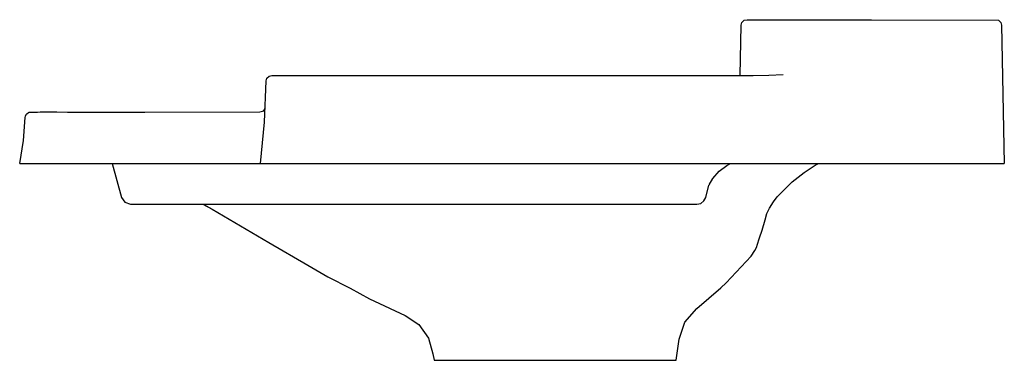
# Model space of a CAD drawing. Extents: x 0 to 530, y 0 to 183.
import ezdxf

# ---------------------------------------------------------------- set-up
doc = ezdxf.new("R2010")
doc.units = 0
doc.header["$MEASUREMENT"] = 0

msp = doc.modelspace()

# ---------------------------------------------------------------- linework, layer by layer
for p, q in [((387.85, 153.32), (388.36, 180.41)), ((388.36, 180.41), (388.79, 181.96)), ((388.79, 181.96), (389.96, 183.06)), ((389.96, 183.06), (391.53, 183.4)), ((391.53, 183.4), (458.43, 183.33)), ((458.43, 183.33), (526.89, 183.06)), ((526.89, 183.06), (528.06, 181.96)), ((528.06, 181.96), (528.49, 180.41)), ((528.49, 180.41), (530, 106.05)), ((403.19, 153.54), (410.94, 153.84)), ((131.75, 128.19), (132.61, 150.43)), ((132.61, 150.43), (133.05, 151.96)), ((133.05, 151.96), (134.22, 153.06)), ((134.22, 153.06), (135.78, 153.39)), ((135.78, 153.39), (226.64, 153.32)), ((226.64, 153.32), (282.76, 153.32)), ((282.76, 153.32), (338.88, 153.32)), ((338.88, 153.32), (394.82, 153.32)), ((394.82, 153.32), (403.19, 153.54)), ((3.46, 132.31), (3.82, 132.75)), ((3.82, 132.75), (4.73, 133.38)), ((4.73, 133.38), (5.12, 133.53)), ((5.12, 133.53), (6.37, 133.62)), ((6.37, 133.62), (6.49, 133.62)), ((6.49, 133.62), (6.58, 133.61)), ((6.49, 133.62), (6.58, 133.61)), ((6.71, 133.63), (7.06, 133.64)), ((6.72, 133.63), (7.06, 133.64)), ((6.72, 133.63), (6.83, 133.61)), ((6.72, 133.63), (6.83, 133.61)), ((7.06, 133.64), (7.53, 133.65)), ((7.06, 133.64), (7.52, 133.65)), ((7.52, 133.65), (7.57, 133.65)), ((7.52, 133.65), (7.57, 133.65)), ((7.53, 133.65), (8.8, 133.67)), ((8.8, 133.67), (9.62, 133.68)), ((9.62, 133.68), (11.02, 133.7)), ((9.62, 133.68), (11.02, 133.7)), ((11.02, 133.7), (15.46, 133.7)), ((15.46, 133.7), (16.38, 133.71)), ((16.38, 133.71), (19.98, 133.7)), ((16.38, 133.71), (19.98, 133.7)), ((19.98, 133.7), (25.65, 133.69)), ((25.65, 133.69), (31, 133.69)), ((31, 133.69), (41.55, 133.69)), ((41.55, 133.69), (54.32, 133.69)), ((41.55, 133.69), (54.32, 133.69)), ((54.32, 133.69), (67.4, 133.69)), ((67.4, 133.69), (129.35, 133.7)), ((129.35, 133.7), (131.42, 134.24)), ((130.84, 134.09), (131.76, 134.96)), ((131.42, 134.24), (132.03, 135.52)), ((2.06, 118.31), (2.96, 130.72)), ((2.96, 130.72), (3.07, 131.46)), ((3.07, 131.46), (3.46, 132.31)), ((3.34, 131.91), (3.5, 132.2)), ((129.62, 106.05), (131.75, 128.19)), ((0, 106.05), (2.06, 118.31)), ((0, 106.05), (2.06, 118.31)), ((0, 106.05), (0.5, 106.05)), ((0, 106.05), (1.27, 106.05)), ((0, 106.05), (0.5, 106.05)), ((0, 106.05), (1.27, 106.05)), ((0.5, 106.05), (3.34, 106.05)), ((0.5, 106.05), (3.34, 106.05)), ((1.27, 106.05), (4.3, 106.05)), ((1.27, 106.05), (4.3, 106.05)), ((3.34, 106.05), (9.12, 106.05)), ((4.3, 106.05), (9.12, 106.05)), ((9.12, 106.05), (9.75, 106.05)), ((9.12, 106.05), (9.75, 106.05)), ((9.75, 106.05), (10.11, 106.05)), ((9.75, 106.05), (10.1, 106.05)), ((10.1, 106.05), (12.69, 106.05)), ((10.11, 106.05), (12.69, 106.05)), ((12.69, 106.05), (17.6, 106.05)), ((12.69, 106.05), (17.59, 106.05)), ((13.92, 106.05), (14.96, 106.05)), ((14.96, 106.05), (17.87, 106.05)), ((17.59, 106.05), (24.6, 106.05)), ((17.6, 106.05), (24.6, 106.05)), ((17.87, 106.05), (22.93, 106.05)), ((22.93, 106.05), (23.39, 106.05)), ((23.39, 106.05), (24.48, 106.05)), ((24.48, 106.05), (24.87, 106.05)), ((24.6, 106.05), (33.02, 106.05)), ((24.6, 106.05), (33.02, 106.05)), ((24.87, 106.05), (27.74, 106.05)), ((27.74, 106.05), (33.42, 106.05)), ((33.02, 106.05), (42.72, 106.05)), ((33.02, 106.05), (42.72, 106.05)), ((33.42, 106.05), (39.6, 106.05)), ((39.6, 106.05), (46.95, 106.05)), ((42.72, 106.05), (49.7, 106.05)), ((42.72, 106.05), (53.27, 106.05)), ((46.95, 106.05), (49.7, 106.05)), ((49.7, 106.05), (54.79, 87.74)), ((53.27, 106.05), (62.32, 106.05)), ((62.32, 106.05), (126.91, 106.05)), ((126.91, 106.05), (128.19, 106.05)), ((128.19, 106.05), (129.16, 106.05)), ((129.16, 106.05), (129.65, 106.05)), ((129.62, 106.05), (130.33, 106.05)), ((130.33, 106.05), (132.46, 106.05)), ((132.46, 106.05), (134.16, 106.05)), ((134.16, 106.05), (137.91, 106.05)), ((137.91, 106.05), (143.45, 106.05)), ((143.35, 106.05), (143.59, 106.05)), ((143.45, 106.05), (150.43, 106.05)), ((150.43, 106.05), (161.41, 106.05)), ((161.41, 106.05), (212.93, 106.05)), ((212.93, 106.05), (264.64, 106.05)), ((264.64, 106.05), (316.4, 106.05)), ((316.4, 106.05), (360.34, 106.05)), ((360.34, 106.05), (404.12, 106.05)), ((393.12, 106.05), (395.15, 106.05)), ((393.12, 106.05), (398.23, 106.05)), ((395.15, 106.05), (398.23, 106.05)), ((404.12, 106.05), (412.31, 106.05)), ((412.31, 106.05), (419.69, 106.05)), ((419.69, 106.05), (425.8, 106.05)), ((425.8, 106.05), (430.23, 106.05)), ((428.25, 105.04), (430.06, 106.05)), ((430.06, 106.05), (432.63, 106.05)), ((430.06, 106.05), (439.5, 106.05)), ((430.23, 106.05), (433.07, 106.05)), ((432.63, 106.05), (437.45, 106.05)), ((433.07, 106.05), (435.81, 106.05)), ((435.81, 106.05), (436.18, 106.05)), ((436.18, 106.05), (437.17, 106.05)), ((437.17, 106.05), (438.56, 106.05)), ((437.45, 106.05), (441.19, 106.05)), ((438.56, 106.05), (439.01, 106.05)), ((439.01, 106.05), (468.08, 106.05)), ((439.5, 106.05), (444.99, 106.05)), ((441.19, 106.05), (441.95, 106.05)), ((441.95, 106.05), (443.04, 106.05)), ((443.04, 106.05), (443.51, 106.05)), ((443.51, 106.05), (449.73, 106.05)), ((444.99, 106.05), (449.54, 106.05)), ((449.54, 106.05), (453.03, 106.05)), ((449.73, 106.05), (451.2, 106.05)), ((451.24, 106.05), (452.57, 106.05)), ((452.57, 106.05), (454.47, 106.05)), ((453.03, 106.05), (455.39, 106.05)), ((454.47, 106.05), (458.07, 106.05)), ((455.39, 106.05), (456.79, 106.05)), ((456.79, 106.05), (460.4, 106.05)), ((458.07, 106.05), (462.2, 106.05)), ((460.4, 106.05), (464.89, 106.05)), ((462.2, 106.05), (464.43, 106.05)), ((464.43, 106.05), (495.35, 106.05)), ((464.89, 106.05), (465.54, 106.05)), ((465.54, 106.05), (466.13, 106.05)), ((466.13, 106.05), (467.17, 106.05)), ((467.17, 106.05), (468.49, 106.05)), ((468.08, 106.05), (497.05, 106.05)), ((468.49, 106.05), (495.35, 106.05)), ((495.35, 106.05), (502.71, 106.05)), ((497.05, 106.05), (505.29, 106.05)), ((502.71, 106.05), (508, 106.05)), ((502.71, 106.05), (505.29, 106.05)), ((505.29, 106.05), (512.64, 106.05)), ((508, 106.05), (510.86, 106.05)), ((508, 106.05), (510.86, 106.05)), ((510.86, 106.05), (511.18, 106.05)), ((510.86, 106.05), (511.18, 106.05)), ((511.18, 106.05), (514.34, 106.05)), ((512.64, 106.05), (518.54, 106.05)), ((514.34, 106.05), (516.15, 106.05)), ((518.54, 106.05), (522.75, 106.05)), ((522.75, 106.05), (524.51, 106.05)), ((524.51, 106.05), (528.62, 106.05)), ((528.62, 106.05), (530, 106.05)), ((415.78, 96.1), (422.22, 101.09)), ((422.22, 101.09), (428.25, 105.04)), ((371.07, 94.4), (373.04, 97.88)), ((407.66, 88.03), (415.78, 96.1)), ((369.27, 87.74), (371.02, 94.28)), ((54.77, 87.82), (54.78, 87.74)), ((54.77, 87.82), (54.78, 87.74)), ((54.78, 87.74), (56.55, 85.07)), ((54.79, 87.74), (56.55, 85.07)), ((56.55, 85.07), (59.56, 84.04)), ((366.57, 84.51), (368.28, 85.82)), ((368.28, 85.82), (369.27, 87.74)), ((403.65, 81.99), (405.73, 85.35)), ((405.73, 85.35), (407.66, 88.03)), ((59.56, 84.04), (60.03, 84.04)), ((59.56, 84.04), (61.93, 84.04)), ((60.03, 84.04), (63.23, 84.04)), ((63.23, 84.04), (68.5, 84.04)), ((68.5, 84.04), (74.73, 84.04)), ((69.87, 84.04), (70.43, 84.04)), ((69.87, 84.04), (70.28, 84.04)), ((70.28, 84.04), (71.53, 84.04)), ((70.43, 84.04), (71.8, 84.04)), ((71.53, 84.04), (72.58, 84.04)), ((71.8, 84.04), (73.55, 84.04)), ((73.55, 84.04), (74.6, 84.04)), ((74.34, 84.04), (75.7, 84.04)), ((74.6, 84.04), (75.86, 84.04)), ((74.73, 84.04), (80.62, 84.04)), ((75.86, 84.04), (76.27, 84.04)), ((80.62, 84.04), (335.35, 84.04)), ((98.6, 84.04), (103.69, 81.34)), ((98.76, 84.04), (103.69, 81.34)), ((98.76, 84.04), (103.69, 81.34)), ((103.69, 81.34), (134.13, 63.49)), ((120.86, 84.04), (130, 84.04)), ((130, 84.04), (140.84, 84.04)), ((140.84, 84.04), (335.35, 84.04)), ((335.35, 84.04), (342.83, 84.04)), ((335.35, 84.04), (347.66, 84.04)), ((342.83, 84.04), (346.6, 84.04)), ((346.6, 84.04), (352.55, 84.04)), ((347.66, 84.04), (360.98, 84.04)), ((350.13, 84.04), (350.67, 84.04)), ((350.13, 84.04), (350.55, 84.04)), ((350.55, 84.04), (351.79, 84.04)), ((350.67, 84.04), (352, 84.04)), ((351.79, 84.04), (352.93, 84.04)), ((352, 84.04), (353.73, 84.04)), ((352.55, 84.04), (358.75, 84.04)), ((352.93, 84.04), (354.66, 84.04)), ((353.73, 84.04), (354.86, 84.04)), ((354.66, 84.04), (355.99, 84.04)), ((354.86, 84.04), (356.11, 84.04)), ((356.11, 84.04), (356.53, 84.04)), ((358.75, 84.04), (363.19, 84.04)), ((363.19, 84.04), (364.46, 84.04)), ((364.46, 84.04), (366.57, 84.51)), ((402.24, 78.96), (403.65, 81.99)), ((399.64, 70.02), (401.31, 75.72)), ((401.31, 75.72), (402.24, 78.96)), ((398.3, 65.89), (399.64, 70.02)), ((397.01, 61.91), (398.3, 65.89)), ((134.13, 63.49), (155.03, 51.2)), ((393.68, 56.07), (395.76, 59.09)), ((395.76, 59.09), (396.76, 61.08)), ((396.76, 61.08), (397.01, 61.91)), ((380.22, 41.65), (393.68, 56.07)), ((155.03, 51.2), (165.84, 45.03)), ((165.84, 45.03), (177.82, 38.83)), ((177.82, 38.83), (188.21, 33.16)), ((364.53, 27.91), (377.45, 39.07)), ((377.45, 39.07), (380.22, 41.65)), ((188.21, 33.16), (190.97, 31.83)), ((190.97, 31.83), (207.44, 24.16)), ((358.01, 20.53), (364.53, 27.91)), ((207.44, 24.16), (214.84, 19.22)), ((214.84, 19.22), (220.04, 12)), ((354.93, 11.42), (358.01, 20.53)), ((220.04, 12), (222.38, 3.41)), ((353.37, 0), (354.93, 11.42)), ((222.38, 3.41), (223.16, 0)), ((222.38, 3.41), (223.16, 0)), ((222.44, 3.41), (223.16, 0)), ((222.44, 3.41), (223.16, 0)), ((223.16, 0), (226.94, 0)), ((223.16, 0), (226.94, 0)), ((226.94, 0), (234.29, 0)), ((234.29, 0), (244.78, 0)), ((244.78, 0), (257.79, 0)), ((257.79, 0), (272.39, 0)), ((257.79, 0), (272.57, 0)), ((267.11, 0), (272.39, 0)), ((267.11, 0), (272.39, 0)), ((272.39, 0), (272.57, 0)), ((272.57, 0), (288.27, 0)), ((280.24, 0), (288.27, 0)), ((280.24, 0), (289.39, 0)), ((280.24, 0), (288.27, 0)), ((288.27, 0), (303.96, 0)), ((288.27, 0), (303.96, 0)), ((289.39, 0), (297.85, 0)), ((297.85, 0), (304.94, 0)), ((303.96, 0), (318.75, 0)), ((303.96, 0), (309.64, 0)), ((304.94, 0), (309.64, 0)), ((309.64, 0), (311.29, 0)), ((311.29, 0), (318.75, 0)), ((318.75, 0), (331.76, 0)), ((331.76, 0), (342.24, 0)), ((331.76, 0), (342.24, 0)), ((342.24, 0), (349.59, 0)), ((342.24, 0), (349.59, 0)), ((349.59, 0), (353.37, 0))]:
    msp.add_line(p, q)
at = {"linetype": 'Continuous'}
for p, q in [((380.56, 104.89), (382.64, 106.03)), ((373.04, 97.88), (376.54, 101.88)), ((376.54, 101.88), (380.56, 104.89))]:
    msp.add_line(p, q, dxfattribs=at)

doc.saveas('drawing.dxf')
